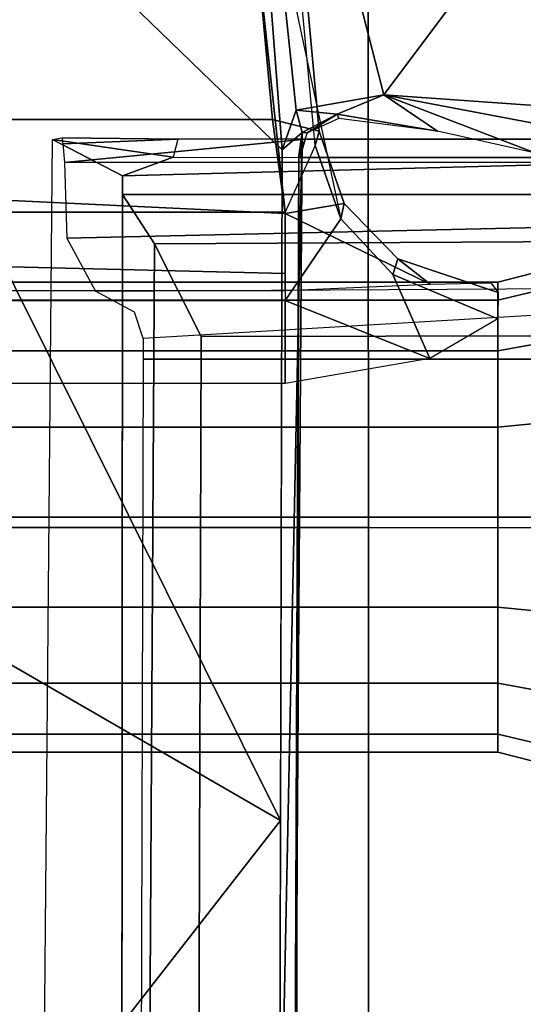
# Model space of a CAD drawing. Units: inches. Extents: x -2 to 130, y -6 to 128.
# Drawn here: x 66 to 67, y 25 to 27 of the extents above; entities that cross this region are included whole.
import ezdxf

# ---------------------------------------------------------------- set-up
doc = ezdxf.new("R2010")
doc.units = ezdxf.units.IN
doc.header["$MEASUREMENT"] = 0
for name, color, linetype in [('SEAT-BASE', 5, 'Continuous'), ('SEAT-FABRIC', 5, 'Continuous'), ('SEAT-FRAME', 5, 'Continuous'), ('WKSURF-TOP', 6, 'Continuous'), ('WKSURF-TOPEDGE', 6, 'Continuous')]:
    doc.layers.add(name, color=color, linetype=linetype)

# ---------------------------------------------------------------- blocks, each defined once
blk = doc.blocks.new('AA2340_2448L_0T')
at = {"layer": 'WKSURF-TOP', "invisible_edges": 8}
for points in [[(39.21093385563449, -32.37685313339398), (52.34227833494992, -54.96982848665266), (73.01863485030299, -43.03232848665266), (49.54511530400418, -2.375000000000227)], [(49.54511530400418, -2.375000000000227, -1.25), (73.01863485030299, -43.03232848665266, -1.25), (52.34227833494992, -54.96982848665266, -1.25), (39.21093385563449, -32.37685313339398, -1.25)]]:
    blk.add_3dface(points, dxfattribs=at)
at = {"layer": 'WKSURF-TOPEDGE'}
blk.add_3dface([(52.34227833494992, -54.96982848665266, -1.25), (52.34227833494992, -54.96982848665266), (39.21093385563449, -32.37685313339398), (39.21093385563449, -32.37685313339398, -1.25)], dxfattribs=at)
blk = doc.blocks.new('1VERUS_ASUSP_SYNTLTLIM_ADJARMS_ADJSEAT_LUM_1T')
at = {"layer": 'SEAT-BASE'}
for points in [[(4.623912267576998, -12.62354709786678, 3.711426465466298), (1.168888638351746, -1.668207561737745, 6.361449924397656), (1.142882680029288, -1.69277972845839, 6.434154391176119), (4.596314469570643, -12.63880300664096, 3.789426856627614)], [(4.623912267576998, -12.62354709786678, 3.711426465466298), (4.43513051440641, -11.95931232077328, 3.30064185644698), (1.282624942619805, -1.744361692021357, 4.652597409213404), (1.168888638351746, -1.668207561737745, 6.361449924397656)], [(1.142882680029288, -1.69277972845839, 6.434154391176119), (1.075440402935783, -1.720373939279852, 6.469820085829637), (4.517399782202119, -12.68586573761058, 3.818771096298517), (4.596314469570643, -12.63880300664096, 3.789426856627614)], [(4.517399782202119, -12.68586573761058, 3.818771096298517), (1.075440402935783, -1.720373939279852, 6.469820085829637), (0.6082995928245509, -1.872153642507328, 6.497264035461455), (4.159556092597995, -12.80213598893624, 3.818771096298517)], [(4.281081793025805, -11.79971920033995, 3.215126644326007), (3.467551661728066, -12.06405486458198, 3.215111464501366), (0.0683445964641578, -2.110715521892416, 4.540543866326489), (1.185355515539413, -1.747776673377302, 4.540543866326489)], [(4.363543131084953, -11.90214624204418, 3.20793984068191), (4.281081793025805, -11.79971920033995, 3.215126644326007), (1.185355515539413, -1.747776673377302, 4.540543866326489), (1.221237937055776, -1.738610924244767, 4.555225910051601)], [(1.269106246515548, -1.733808504528042, 4.60164508048005), (4.421611818302154, -11.94875913327996, 3.249689527713626), (4.363543131084953, -11.90214624204418, 3.20793984068191), (1.221237937055776, -1.738610924244767, 4.555225910051601)], [(4.421611818302154, -11.94875913327996, 3.249689527713626), (1.269106246515548, -1.733808504528042, 4.60164508048005), (1.282624942619805, -1.744361692021357, 4.652597409213404), (4.43513051440641, -11.95931232077328, 3.30064185644698)], [(0.141160776880497, -2.023939483149206, 6.469820379159588), (3.801712402994781, -12.91840624026236, 3.818771096298517), (4.159556092597995, -12.80213598893624, 3.818771096298517), (0.6082995928245509, -1.872153642507328, 6.497264035461455)], [(0.141160776880497, -2.023939483149206, 6.469820379159588), (0.07041553021372238, -2.041252985417486, 6.434192230738993), (3.710409367315151, -12.92665102335741, 3.789433529883858), (3.801712402994781, -12.91840624026236, 3.818771096298517)]]:
    blk.add_3dface(points, dxfattribs=at)
at = {"layer": 'SEAT-FABRIC'}
for points in [[(4.745185443636728, -6.021194686047238, 18.44370572920015), (3.260563837346126, -6.021566630793131, 18.27885676500602), (3.26002834042356, -7.11079927251194, 18.4157082372176), (4.744686424933207, -7.111454569251237, 18.57932416738629)], [(6.23338385678926, -6.021184124328556, 18.57268975003715), (4.745185443636728, -6.021194686047238, 18.44370572920015), (4.744686424933207, -7.111454569251237, 18.57932416738629), (6.232894697176562, -7.110066530149652, 18.70577031660304)], [(4.74408244949791, -8.211525165344028, 18.74471306370286), (4.744686424933207, -7.111454569251237, 18.57932416738629), (3.26002834042356, -7.11079927251194, 18.4157082372176), (3.259387551313011, -8.20586155312003, 18.58161912974282)], [(6.232296765645515, -8.206804311440465, 18.86910356497881), (6.232894697176562, -7.110066530149652, 18.70577031660304), (4.744686424933207, -7.111454569251237, 18.57932416738629), (4.74408244949791, -8.211525165344028, 18.74471306370286)]]:
    blk.add_3dface(points, dxfattribs=at)
at = {"layer": 'SEAT-FRAME'}
for points in [[(4.312062161448011, -7.381889762844366, 12.18478341610449), (4.312062027858701, -3.444418623222191, 12.18478337801666), (4.274601164517662, -3.444418623222191, 11.99645490033313), (4.274601303533018, -7.381889762844366, 11.99645496570014)], [(4.274601303533018, -7.381889762844366, 11.99645496570014), (4.274601164517662, -3.444418623222191, 11.99645490033313), (4.312062027858701, -3.444418623222191, 11.80812642264959), (4.312062161448011, -7.381889762844366, 11.80812651529579)], [(4.418741659158513, -7.381889762844366, 12.34444056713643), (4.418741541021518, -3.444418623222191, 12.34444055217477), (4.312062027858701, -3.444418623222191, 12.18478337801666), (4.312062161448011, -7.381889762844366, 12.18478341610449)], [(4.312062161448011, -7.381889762844366, 11.80812651529579), (4.312062027858701, -3.444418623222191, 11.80812642264959), (4.418741541021518, -3.444418623222191, 11.64846924849148), (4.418741659158513, -7.381889762844366, 11.64846936426385)], [(4.578398810190265, -7.381889762844366, 12.45112006484703), (4.578398715178992, -3.444418623222191, 12.45112006533778), (4.418741541021518, -3.444418623222191, 12.34444055217477), (4.418741659158513, -7.381889762844366, 12.34444056713643)], [(4.418741659158513, -7.381889762844366, 11.64846936426385), (4.418741541021518, -3.444418623222191, 11.64846924849148), (4.578398715178992, -3.444418623222191, 11.54178973532847), (4.578398810190265, -7.381889762844366, 11.54178986655325)], [(4.766727260594052, -7.381889762844366, 12.4885809227619), (4.766727192863073, -3.444418623222191, 12.48858092867882), (4.578398715178992, -3.444418623222191, 12.45112006533778), (4.578398810190265, -7.381889762844366, 12.45112006484703)], [(4.578398810190265, -7.381889762844366, 11.54178986655325), (4.578398715178992, -3.444418623222191, 11.54178973532847), (4.766727192863073, -3.444418623222191, 11.50432887198743), (4.766727260594052, -7.381889762844366, 11.50432900863838)], [(4.955055710998749, -7.381889762844366, 12.45112006484703), (4.955055670547154, -3.444418623222191, 12.45112006533778), (4.766727192863073, -3.444418623222191, 12.48858092867882), (4.766727260594052, -7.381889762844366, 12.4885809227619)], [(4.766727260594052, -7.381889762844366, 11.50432900863838), (4.766727192863073, -3.444418623222191, 11.50432887198743), (4.955055670547154, -3.444418623222191, 11.54178973532847), (4.955055710998749, -7.381889762844366, 11.54178986655325)], [(5.114712862030501, -7.381889762844366, 12.34444056713643), (5.114712844704627, -3.444418623222191, 12.34444055217477), (4.955055670547154, -3.444418623222191, 12.45112006533778), (4.955055710998749, -7.381889762844366, 12.45112006484703)], [(4.955055710998749, -7.381889762844366, 11.54178986655325), (4.955055670547154, -3.444418623222191, 11.54178973532847), (5.114712844704627, -3.444418623222191, 11.64846924849148), (5.114712862030501, -7.381889762844366, 11.64846936426385)], [(5.221392359741003, -7.381889762844366, 12.18478341610449), (5.221392357867444, -3.444418623222191, 12.18478337801666), (5.114712844704627, -3.444418623222191, 12.34444055217477), (5.114712862030501, -7.381889762844366, 12.34444056713643)], [(5.114712862030501, -7.381889762844366, 11.64846936426385), (5.114712844704627, -3.444418623222191, 11.64846924849148), (5.221392357867444, -3.444418623222191, 11.8081264226496), (5.221392359741003, -7.381889762844366, 11.80812651529579)], [(5.258853217655997, -7.381889762844366, 11.99645496570014), (5.258853221208483, -3.444418623222191, 11.99645490033313), (5.221392357867444, -3.444418623222191, 12.18478337801666), (5.221392359741003, -7.381889762844366, 12.18478341610449)], [(5.221392359741003, -7.381889762844366, 11.80812651529579), (5.221392357867444, -3.444418623222191, 11.8081264226496), (5.258853221208483, -3.444418623222191, 11.99645490033313), (5.258853217655997, -7.381889762844366, 11.99645496570014)], [(5.546259129141617, -4.478062055711689, 13.73191920791085), (4.131036891242729, -6.926746114971138, 15.05697387409961), (0.978290125375679, -4.468231102613117, 13.68376616417892)], [(4.131036891242729, -6.926746114971138, 15.05697387409961), (3.267166710744277, -6.924821283873825, 15.01538438121165), (0.978290125375679, -4.468231102613117, 13.68376616417892)], [(5.546259129141617, -4.478062055711689, 13.73191920791085), (6.846810185064896, -5.574803652725677, 14.48929712528319), (4.131036891242729, -6.926746114971138, 15.05697387409961)], [(6.846810185064896, -5.574803652725677, 14.48929712528319), (5.53598319451612, -6.930316527058494, 15.1248422100788), (4.131036891242729, -6.926746114971138, 15.05697387409961)], [(5.53598319451612, -6.930316527058494, 15.1248422100788), (6.846810185064896, -5.574803652725677, 14.48929712528319), (6.880368304065087, -6.826712977229363, 15.171491057854)], [(5.046801474247331, -6.936365060625576, 11.59179903201326), (5.046801474247331, -5.671384403789943, 11.59179903201325), (5.220593592446676, -5.671384403789943, 11.65855286309381), (5.220593592446676, -6.936365170624413, 11.65855286309381)], [(5.405626060552095, -6.936365170624413, 11.63799142666084), (5.220593592446676, -6.936365170624413, 11.65855286309382), (5.220593592446676, -5.671384403789943, 11.65855286309381), (5.405626060552095, -5.671384403789943, 11.63799142666084)], [(5.241463009851032, -6.936365097291855, 12.12612345861901), (5.276758059066196, -6.936365207290692, 12.03926836582349), (5.307522750776116, -5.671384442952785, 12.00671965305902), (5.241463009851032, -5.671384550455059, 12.12612345861901)], [(5.402844262127473, -6.936365207290692, 11.90229372668918), (5.462419911043071, -5.671384442952785, 11.90344022272046), (5.307522750776116, -5.671384442952785, 12.00671965305902), (5.276758059066196, -6.936365207290692, 12.03926836582349)], [(5.402844262127473, -6.936365207290692, 11.90229372668917), (5.599267335345758, -6.91013916358952, 11.81885359938098), (5.599261836015103, -5.697610300826454, 11.81885559935744), (5.462419911043071, -5.671384442952785, 11.90344022272045)], [(5.405626060552095, -6.936365170624413, 11.63799142666084), (5.405626060552095, -5.671384403789943, 11.63799142666085), (6.481745459876947, -5.787313091238502, 11.24594666673481), (6.481780215652179, -6.820435713184452, 11.2459340430167)], [(6.562604867542177, -6.820436519842133, 11.46789682811942), (6.562639623318319, -5.787313824563626, 11.46788420440131), (5.599261836015103, -5.697610300826454, 11.81885559935744), (5.599267335345758, -6.91013916358952, 11.81885359938098)], [(5.481493374223646, -6.595637401492695, 15.22648600281774), (3.345273350031675, -6.594698159009567, 15.2186811323317), (3.279347004989177, -6.428758769288834, 15.21844025981167), (5.557176101189725, -6.449086827790779, 15.22676259016109)], [(5.481493374223646, -6.595637401492695, 15.22648600281774), (5.557176101189725, -6.449086827790779, 15.22676259016109), (5.520747991804456, -6.701909080499718, 15.22662949932984)], [(5.55853294811277, -6.712115495277885, 15.27038659206586), (5.520747991804456, -6.701909080499718, 15.22662949932984), (5.557176101189725, -6.449086827790779, 15.22676259016109), (5.561113162455513, -6.468701507590595, 15.24531929121796)], [(5.50966126935873, -6.474269200659819, 15.42042425044466), (5.350725202854846, -6.479533297377657, 15.58566261583522), (5.397684581244903, -8.553066250899064, 15.55334213710775), (5.51088598338265, -8.626671242628618, 15.41816166822011)], [(5.50966126935873, -6.474269200659819, 15.42042425044466), (5.55841894554851, -6.979161903655495, 15.2712413886847), (5.55853294811277, -6.712115495277885, 15.27038659206586), (5.54862159903314, -6.471122358489993, 15.32143632695982)], [(5.55841894554851, -6.979161903655495, 15.2712413886847), (5.50966126935873, -6.474269200659819, 15.42042425044466), (5.51088598338265, -8.626671242628618, 15.41816166822011), (5.558091462373341, -8.058922043569055, 15.26710070846504)], [(5.561113162455513, -6.468701507590595, 15.24531929121796), (5.54862159903314, -6.471122358489993, 15.32143632695982), (5.55853294811277, -6.712115495277885, 15.27038659206586)], [(5.240097063743633, -6.539472924251186, 15.63216564102555), (5.251121157034504, -8.503738419601632, 15.62908915005167), (5.397684581244903, -8.553066250899064, 15.55334213710775), (5.350725202854846, -6.479533297377657, 15.58566261583522)], [(5.140594202334796, -6.638967801326089, 15.64645277838292), (5.1956182591166, -6.620748198544334, 15.64148098053251), (5.240097063743633, -6.539472924251186, 15.63216564102555), (5.251121157034504, -8.503738419601632, 15.62908915005167)], [(5.481493374223646, -6.595637401492695, 15.22648600281774), (5.442155496602027, -6.595637400959276, 15.26213705576234), (3.380690842511285, -6.594698158676692, 15.24115773218273), (3.345273350031675, -6.594698159009567, 15.2186811323317)], [(5.339337855306439, -6.663082752326318, 15.45180248620132), (3.432137492936818, -6.651986669108737, 15.3151273998533), (3.380690842511285, -6.594698158676692, 15.24115773218273), (5.442155496602027, -6.595637400959276, 15.26213705576234)], [(5.442155496602027, -6.595637400959276, 15.26213705576234), (5.442155787439333, -8.054891103535738, 15.26213773856645), (5.34796241235108, -8.335744256371527, 15.44465369703358), (5.339337855306439, -6.663082752326318, 15.45180248620132)], [(5.519543880343917, -8.058922044170231, 15.22662512018105), (5.442155787439333, -8.054891103535738, 15.26213773856645), (5.442155496602027, -6.595637400959276, 15.26213705576234), (5.481493374223646, -6.595637401492695, 15.22648600281774)], [(5.481493374223646, -6.595637401492695, 15.22648600281774), (5.520747991804456, -6.701909080499718, 15.22662949932984), (5.519543880403035, -6.968029152924828, 15.22662510392558), (5.519543880343917, -8.058922044170231, 15.22662512018105)], [(3.62502715762912, -6.634796064399325, 15.53706702672651), (3.625027157528166, -8.487223651664408, 15.53706705432965), (5.097422694363559, -8.487223650129636, 15.64543421768462), (5.097422694464512, -6.638940521654149, 15.64543419014324)], [(5.140594202334796, -6.638967801326089, 15.64645277838292), (5.097422694464512, -6.638940521654149, 15.64543419014324), (5.097422694363559, -8.487223650129636, 15.64543421768462), (5.251121157034504, -8.503738419601632, 15.62908915005167)], [(5.339337855306439, -6.663082752326318, 15.45180248620132), (5.144700353247572, -6.760590611685075, 15.51074589785434), (3.609391187868823, -6.756014959476488, 15.39774830651334), (3.432137492936818, -6.651986669108737, 15.3151273998533)], [(5.339337855306439, -6.663082752326318, 15.45180248620132), (5.34796241235108, -8.335744256371527, 15.44465369703358), (5.147568368094653, -8.308025455582538, 15.51095696524807), (5.144700353247572, -6.760590611685075, 15.51074589785434)], [(5.519543880403035, -6.968029152924828, 15.22662510392558), (5.55841894554851, -6.979161903655495, 15.2712413886847), (5.55853294811277, -6.712115495277885, 15.27038659206586), (5.520747991804456, -6.701909080499718, 15.22662949932984)], [(5.144700353247572, -6.760590611685075, 15.51074589785434), (5.147568368094653, -8.308025455582538, 15.51095696524807), (3.60939118778424, -8.308025457185522, 15.39774832963994), (3.609391187868823, -6.756014959476488, 15.39774830651334)], [(5.545163090469941, -6.99919824143808, 11.64805436837504), (5.405626060552095, -6.936365170624413, 11.63799142666084), (6.481780215652179, -6.820435713184452, 11.24593404301669), (5.39146810544662, -7.053218140728859, 11.70618908309833)], [(6.531499240622907, -6.91954537492802, 11.35352494824243), (6.562604867542177, -6.820436519842133, 11.46789682811942), (5.599267335345758, -6.91013916358952, 11.81885359938097), (5.575194852984168, -7.008075542220013, 11.72835239399659)], [(6.880368304065087, -6.826712977229363, 15.171491057854), (5.618781438024598, -6.959945784778938, 15.14729603069035), (5.53598319451612, -6.930316527058494, 15.1248422100788)], [(5.651266556086739, -7.143211294346656, 15.25293705031628), (5.618781438024598, -6.959945784778938, 15.14729603069035), (6.880368304065087, -6.826712977229363, 15.171491057854)], [(7.097475289359863, -8.22639958126365, 15.94624349451441), (5.651266556086739, -7.143211294346656, 15.25293705031628), (6.880368304065087, -6.826712977229363, 15.171491057854)], [(5.572197709496322, -6.972172363536629, 15.18782366917828), (3.266535464703338, -6.956145402014954, 15.06508855369147), (3.267166710744277, -6.924821283873825, 15.01538438121165)], [(5.53598319451612, -6.930316527058494, 15.1248422100788), (5.572197709496322, -6.972172363536629, 15.18782366917828), (3.267166710744277, -6.924821283873825, 15.01538438121165)], [(5.423767582104119, -7.060116821034626, 11.78279117919173), (5.575194852984168, -7.008075542220013, 11.72835239399659), (5.599267335345758, -6.91013916358952, 11.81885359938097), (5.402844262127473, -6.936365207290692, 11.90229372668917)], [(6.531499240622907, -6.91954537492802, 11.35352494824243), (5.575194852984168, -7.008075542220013, 11.72835239399659), (5.545163090469941, -6.99919824143808, 11.64805436837504), (6.508703290894118, -6.909480161202282, 11.29702242490893)], [(5.09918860831749, -7.239915097322864, 11.63360764911308), (5.046801474247331, -6.936365060625576, 11.59179903201326), (5.220593592446676, -6.936365170624413, 11.65855286309381), (5.220593592446676, -6.936365170624413, 11.65855286309382)], [(5.220593592446676, -6.936365170624413, 11.65855286309381), (5.39146810544662, -7.053218140728859, 11.70618908309833), (5.274846544807588, -7.162019387180862, 11.74375301396478), (5.09918860831749, -7.239915097322864, 11.63360764911308)], [(5.545163090469941, -6.99919824143808, 11.64805436837504), (5.39146810544662, -7.053218140728859, 11.70618908309833), (5.220593592446676, -6.936365170624413, 11.65855286309382), (5.39146810544662, -7.053218140728859, 11.70618908309833)], [(5.276758059066196, -6.936365207290692, 12.03926836582349), (5.241463009851032, -6.936365097291855, 12.12612345861901), (5.254682434116148, -7.239951598568041, 12.06039586519254), (5.402844262127473, -6.936365207290692, 11.90229372668918)], [(5.307391393382204, -7.172732053427353, 11.82374840500677), (5.423767582104119, -7.060116821034626, 11.78279117919173), (5.402844262127473, -6.936365207290692, 11.90229372668917), (5.254682434116148, -7.239951598568041, 12.06039586519254)], [(5.53598319451612, -6.930316527058494, 15.1248422100788), (5.618781438024598, -6.959945784778938, 15.14729603069035), (5.572197709496322, -6.972172363536629, 15.18782366917828)], [(5.572197709496322, -6.972172363536629, 15.18782366917828), (5.523616404045242, -6.965002206366989, 15.24235253258953), (3.266535464703338, -6.956145402014954, 15.06508855369147)], [(5.523616404045242, -6.965002206366989, 15.24235253258953), (3.272080280648879, -6.95971581410231, 15.13324200637697), (3.266535464703338, -6.956145402014954, 15.06508855369147)], [(5.558091462373341, -8.058922043569055, 15.26710070846504), (5.519543880343917, -8.058922044170231, 15.22662512018105), (5.519543880403035, -6.968029152924828, 15.22662510392558), (5.55841894554851, -6.979161903655495, 15.2712413886847)], [(5.571320652961731, -6.98300797169577, 15.25883532884553), (5.523616404045242, -6.965002206366989, 15.24235253258953), (5.572197709496322, -6.972172363536629, 15.18782366917828)], [(5.610429747836861, -7.045227359599266, 15.22537576870655), (5.572197709496322, -6.972172363536629, 15.18782366917828), (5.618781438024598, -6.959945784778938, 15.14729603069035)], [(5.618781438024598, -6.959945784778938, 15.14729603069035), (5.651266556086739, -7.143211294346656, 15.25293705031628), (5.610429747836861, -7.045227359599266, 15.22537576870655)], [(5.572197709496322, -6.972172363536629, 15.18782366917828), (5.610429747836861, -7.045227359599266, 15.22537576870655), (5.571320652961731, -6.98300797169577, 15.25883532884553)], [(5.610429747836861, -7.045227359599266, 15.22537576870655), (5.601218600911125, -7.04876315875299, 15.29281466964662), (5.571320652961731, -6.98300797169577, 15.25883532884553)], [(5.423767582104119, -7.060116821034626, 11.78279117919173), (5.39146810544662, -7.053218140728859, 11.70618908309833), (5.545163090469941, -6.99919824143808, 11.64805436837504), (5.575194852984168, -7.008075542220013, 11.72835239399659)], [(5.651266556086739, -7.143211294346656, 15.25293705031628), (5.575231327785332, -7.255454584369545, 15.40374032155735), (5.610429747836861, -7.045227359599266, 15.22537576870655)], [(5.575231327785332, -7.255454584369545, 15.40374032155735), (5.601218600911125, -7.04876315875299, 15.29281466964662), (5.610429747836861, -7.045227359599266, 15.22537576870655)], [(5.423767582104119, -7.060116821034626, 11.78279117919173), (5.307391393382204, -7.172732053427353, 11.82374840500677), (5.274846544807588, -7.162019387180862, 11.74375301396478), (5.39146810544662, -7.053218140728859, 11.70618908309833)], [(5.573162178355233, -7.555691862669391, 15.51572430790879), (5.528593626548172, -7.461749427900486, 15.55948561570776), (5.651266556086739, -7.143211294346656, 15.25293705031628)], [(5.528593626548172, -7.461749427900486, 15.55948561570776), (5.575231327785332, -7.255454584369545, 15.40374032155735), (5.651266556086739, -7.143211294346656, 15.25293705031628)], [(5.618888210124169, -7.597457353524078, 15.50568421055952), (5.573162178355233, -7.555691862669391, 15.51572430790879), (5.651266556086739, -7.143211294346656, 15.25293705031628)], [(7.097475289359863, -8.22639958126365, 15.94624349451441), (5.618888210124169, -7.597457353524078, 15.50568421055952), (5.651266556086739, -7.143211294346656, 15.25293705031628)], [(5.182263853018412, -7.381889762844366, 11.73279360170908), (5.09918860831749, -7.239915097322864, 11.63360764911308), (5.274846544807588, -7.162019387180862, 11.74375301396478)], [(5.23703349986863, -7.38296394512281, 11.84956024449264), (5.182263853018412, -7.381889762844366, 11.73279360170908), (5.274846544807588, -7.162019387180862, 11.74375301396478), (5.307391393382204, -7.172732053427353, 11.82374840500677)], [(5.254682434116148, -7.239951598568041, 12.06039586519254), (5.257095818124981, -7.367291210446638, 11.95490248408128), (5.23703349986863, -7.38296394512281, 11.84956024449264), (5.307391393382204, -7.172732053427353, 11.82374840500677)], [(4.249718713731454, -7.644899866045307, 12.21060686263964), (4.312062161448011, -7.381889762844366, 12.18478341610449), (4.274601303533018, -7.381889762844366, 11.99645496570014), (4.207121243071015, -7.644899866045307, 11.99645491612171)], [(4.207121243071015, -7.644899866045307, 11.99645491612171), (4.274601303533018, -7.381889762844366, 11.99645496570014), (4.312062161448011, -7.381889762844366, 11.80812651529579), (4.249718713731454, -7.644899866045307, 11.78230296960378)], [(4.371026046952466, -7.644899866045307, 12.39215611659244), (4.418741659158513, -7.381889762844366, 12.34444056713643), (4.312062161448011, -7.381889762844366, 12.18478341610449), (4.249718713731454, -7.644899866045307, 12.21060686263964)], [(4.249718713731454, -7.644899866045307, 11.78230296960378), (4.312062161448011, -7.381889762844366, 11.80812651529579), (4.418741659158513, -7.381889762844366, 11.64846936426385), (4.371026046952466, -7.644899866045307, 11.60075371565097)], [(4.552575300906028, -7.644899866045307, 12.51346344981389), (4.578398810190265, -7.381889762844366, 12.45112006484703), (4.418741659158513, -7.381889762844366, 12.34444056713643), (4.371026046952466, -7.644899866045307, 12.39215611659244)], [(4.371026046952466, -7.644899866045307, 11.60075371565097), (4.418741659158513, -7.381889762844366, 11.64846936426385), (4.578398810190265, -7.381889762844366, 11.54178986655325), (4.552575300906028, -7.644899866045307, 11.47944638242953)], [(4.76672724742366, -7.644899866045307, 12.55606092047474), (4.766727260594052, -7.381889762844366, 12.4885809227619), (4.578398810190265, -7.381889762844366, 12.45112006484703), (4.552575300906028, -7.644899866045307, 12.51346344981389)], [(4.552575300906028, -7.644899866045307, 11.47944638242953), (4.578398810190265, -7.381889762844366, 11.54178986655325), (4.766727260594052, -7.381889762844366, 11.50432900863838), (4.76672724742366, -7.644899866045307, 11.43684891176868)], [(4.980879193941291, -7.644899866045307, 12.51346344981389), (4.955055710998749, -7.381889762844366, 12.45112006484703), (4.766727260594052, -7.381889762844366, 12.4885809227619), (4.76672724742366, -7.644899866045307, 12.55606092047474)], [(4.76672724742366, -7.644899866045307, 11.43684891176868), (4.766727260594052, -7.381889762844366, 11.50432900863838), (4.955055710998749, -7.381889762844366, 11.54178986655325), (4.980879193941291, -7.644899866045307, 11.47944638242953)], [(5.162428447894854, -7.644899866045307, 12.39215611659244), (5.114712862030501, -7.381889762844366, 12.34444056713643), (4.955055710998749, -7.381889762844366, 12.45112006484703), (4.980879193941291, -7.644899866045307, 12.51346344981389)], [(4.980879193941291, -7.644899866045307, 11.47944638242953), (4.955055710998749, -7.381889762844366, 11.54178986655325), (5.114712862030501, -7.381889762844366, 11.64846936426385), (5.162428447894854, -7.644899866045307, 11.60075371565098)], [(5.283735781115865, -7.644899866045307, 12.21060686263964), (5.221392359741003, -7.381889762844366, 12.18478341610449), (5.114712862030501, -7.381889762844366, 12.34444056713643), (5.162428447894854, -7.644899866045307, 12.39215611659244)], [(5.162428447894854, -7.644899866045307, 11.60075371565098), (5.114712862030501, -7.381889762844366, 11.64846936426385), (5.221392359741003, -7.381889762844366, 11.80812651529579), (5.283735781115865, -7.644899866045307, 11.78230296960378)], [(5.326333251776305, -7.644899866045307, 11.99645491612171), (5.258853217655997, -7.381889762844366, 11.99645496570014), (5.221392359741003, -7.381889762844366, 12.18478341610449), (5.283735781115865, -7.644899866045307, 12.21060686263964)], [(5.283735781115865, -7.644899866045307, 11.78230296960378), (5.221392359741003, -7.381889762844366, 11.80812651529579), (5.258853217655997, -7.381889762844366, 11.99645496570014), (5.326333251776305, -7.644899866045307, 11.99645491612171)]]:
    blk.add_3dface(points, dxfattribs=at)

msp = doc.modelspace()

# ---------------------------------------------------------------- block references
for name, p, rotation in [('AA2340_2448L_0T', (16.27027127978778, 42.21849916192133, 29), 30), ('1VERUS_ASUSP_SYNTLTLIM_ADJARMS_ADJSEAT_LUM_1T', (59.75699500094947, 20.8964514678155), 90)]:
    msp.add_blockref(name, p, dxfattribs=dict(rotation=rotation))

doc.saveas('drawing.dxf')
